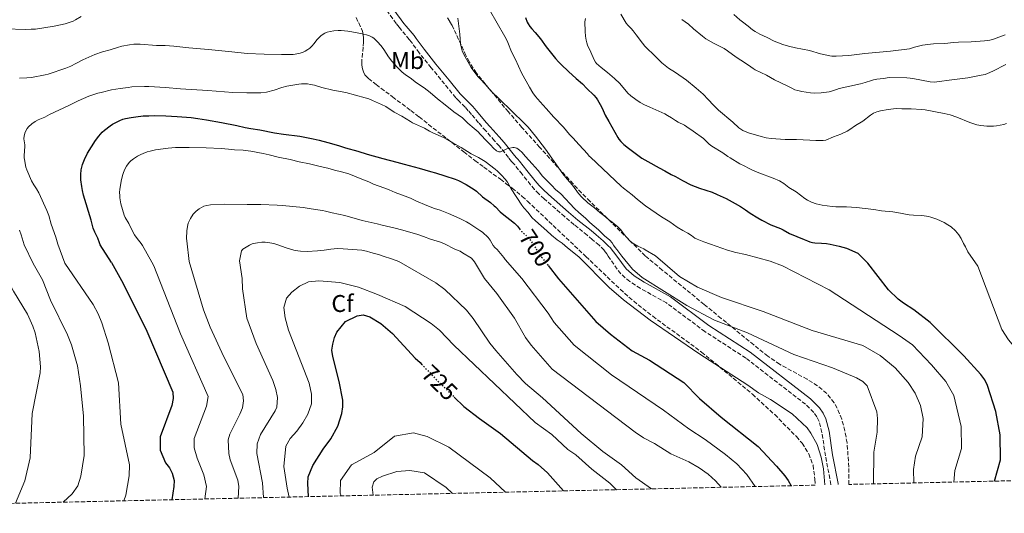
# Model space of a CAD drawing. Units: metres. Extents: x 655808 to 657680, y 4704728 to 4705773.
# Drawn here: x 656227 to 656634, y 4704733 to 4704937 of the extents above; entities that cross this region are included whole.
import ezdxf
from ezdxf.enums import TextEntityAlignment as Align

# ---------------------------------------------------------------- set-up
doc = ezdxf.new("R2010")
doc.units = ezdxf.units.M
doc.header["$MEASUREMENT"] = 0
doc.linetypes.add('DGN Style 3', pattern=[2.435891, 1.739922, -0.695969])
doc.linetypes.add('DGN Style 5', pattern=[1.217945, 0.521977, -0.695969])
for name, color, linetype, lineweight in [('Camino', 7, 'DGN Style 3', 0), ('Cota de curva de nivel directora', 7, 'Continuous', 0), ('Curva de nivel directora', 30, 'Continuous', 30), ('Curva de nivel directora no vista', 30, 'DGN Style 5', 30), ('Curva de nivel intermedia', 30, 'Continuous', 0), ('Etiqueta de uso rústico', 92, 'Continuous', 0), ('Etiqueta de zona arbolada', 92, 'Continuous', 0), ('Margen derecho', 7, 'Continuous', 0), ('Zona arbolada', 92, 'DGN Style 3', 0)]:
    doc.layers.add(name, color=color, linetype=linetype, lineweight=lineweight)
doc.styles.add('Style-Arial', font='arial.ttf')

msp = doc.modelspace()

# ---------------------------------------------------------------- linework, layer by layer
at = {"layer": 'Camino', "color": 7, "linetype": 'DGN Style 3', "lineweight": 0}
msp.add_polyline3d([(656562.36, 4704744.66, 694.99), (656562.36, 4704744.78, 694.99), (656560.07, 4704756.63, 694.42), (656558.65, 4704766.29, 694.2), (656557.47, 4704770.88, 693.7), (656556.56, 4704772.74, 693.51), (656555.25, 4704774.61, 693.43), (656551.87, 4704777.97, 693.32), (656527.17, 4704797.06, 691.47), (656510.21, 4704808.04, 690.79), (656494.37, 4704819.84, 690.67), (656483.52, 4704825.92, 690.48), (656479.14, 4704828.71, 690.44), (656475.43, 4704831.88, 690.45), (656470.19, 4704839.13, 690.23), (656469.62, 4704840.12, 690.28), (656468.57, 4704841.63, 690.23), (656466.52, 4704843.73, 690.43), (656463.65, 4704846.08, 690.42), (656461.56, 4704847.84, 690.58), (656456.15, 4704852.2, 690.72), (656452.2, 4704855.55, 690.83), (656443.81, 4704862.87, 690.88), (656441.57, 4704864.96, 690.88), (656439.82, 4704866.78, 690.88), (656438.17, 4704868.72, 690.88), (656434.66, 4704873.04, 690.86), (656431.56, 4704876.95, 690.61), (656430.97, 4704877.67, 690.58), (656430.28, 4704878.36, 690.58), (656428.96, 4704879.95, 690.5), (656425.25, 4704884.63, 690.13), (656423.27, 4704886.93, 689.88), (656419.6, 4704890.97, 689.26), (656417.95, 4704892.81, 689.04), (656416.64, 4704894.34, 688.97), (656413.72, 4704897.77, 688.99), (656412.37, 4704899.34, 688.91), (656411.04, 4704900.75, 688.7), (656408.57, 4704903.21, 688.21), (656407.17, 4704904.71, 688.03), (656402.57, 4704910.4, 687.87), (656397.06, 4704917.05, 687.66), (656392.12, 4704923.19, 687.71), (656388.87, 4704927.63, 688.11), (656387.98, 4704928.8, 688.18), (656384.78, 4704932.62, 688.1), (656383.81, 4704933.81, 688.13), (656382.6, 4704935.4, 688.28), (656378.79, 4704940.61, 688.92)], dxfattribs=at)
at = {"layer": 'Curva de nivel directora', "color": 30, "linetype": 'Continuous', "lineweight": 30, "flags": 128}
for points, elevation in [([(656435.98, 4704937.9), (656436.78, 4704935.92), (656437.14, 4704935.23), (656437.8, 4704934.18), (656438.6, 4704933.24), (656440.07, 4704931.66), (656442.25, 4704929.03), (656444.65, 4704925.75), (656448.49, 4704920.93), (656449.64, 4704919.57), (656450.75, 4704918.43), (656453.79, 4704915.5), (656457.05, 4704912.59), (656459.67, 4704910.46), (656461.42, 4704908.55), (656464.28, 4704905.76), (656465.25, 4704904.66), (656465.82, 4704903.85), (656466.92, 4704901.94), (656467.7, 4704900.4), (656469, 4704897.49), (656470.47, 4704894.8), (656474.23, 4704888.26), (656474.67, 4704887.58), (656475.41, 4704886.63), (656476.66, 4704885.33), (656478.59, 4704883.81), (656484.13, 4704879.74), (656486.64, 4704878.27), (656491.3, 4704875.68), (656493.59, 4704874.52), (656496.25, 4704872.96), (656498.1, 4704872.09), (656500.97, 4704870.42), (656504.47, 4704868.63), (656507.97, 4704867.34), (656513.25, 4704865.61), (656515.31, 4704864.75), (656518.97, 4704863.06), (656522.75, 4704860.99), (656524.9, 4704859.72), (656526.95, 4704858.4), (656528.99, 4704856.95), (656532.07, 4704855.01), (656533.72, 4704854.07), (656537.45, 4704852.11), (656541.47, 4704850.58), (656542.64, 4704850.03)], 675), ([(656264.81, 4704836.57), (656260.21, 4704843.85), (656259.81, 4704844.76), (656259.12, 4704846.65), (656257.95, 4704849.13), (656257.27, 4704850.79), (656256.47, 4704854.02), (656253.29, 4704864.46), (656252.8, 4704866.36), (656252.52, 4704867.94), (656252.2, 4704870.74), (656252.14, 4704872.97), (656252.35, 4704874.83), (656252.84, 4704877.06), (656253.05, 4704877.77), (656253.61, 4704879.16), (656254.92, 4704881.71), (656258.23, 4704886.95), (656259.64, 4704888.81), (656261.03, 4704890.42), (656262, 4704891.3), (656264.33, 4704893.1), (656265.28, 4704893.72), (656268.3, 4704895.25), (656269.58, 4704895.78), (656270.68, 4704896.09), (656272.9, 4704896.52), (656274.84, 4704896.78), (656277.99, 4704897.14), (656280.32, 4704897.27), (656282.53, 4704897.28), (656287.31, 4704897.17), (656291.97, 4704896.95), (656297.76, 4704896.48), (656300.5, 4704896.15), (656304.08, 4704895.5), (656310.33, 4704894.52), (656316.73, 4704893.23), (656320.15, 4704892.35), (656322.47, 4704891.92), (656326.13, 4704891.39), (656332.22, 4704890.24), (656335.95, 4704889.66), (656342.71, 4704888.75), (656348.3, 4704887.72), (656350.71, 4704887.19), (656354.34, 4704886.18), (656358.7, 4704884.91), (656361.6, 4704883.97), (656366.76, 4704882.6), (656370.62, 4704881.37), (656377.07, 4704879.59), (656382.84, 4704878.12), (656385.81, 4704877.21), (656392.11, 4704875.52), (656396.76, 4704874.16), (656398.88, 4704873.62), (656402.71, 4704872.45), (656406.92, 4704871.06), (656408.36, 4704870.47), (656411.55, 4704868.86), (656414.87, 4704866.77), (656415.72, 4704866.09), (656418.27, 4704863.79), (656421.58, 4704861.34), (656423.15, 4704860.07), (656423.7, 4704859.58), (656425.61, 4704857.56), (656426.42, 4704856.83), (656431.45, 4704852.84), (656432.7, 4704851.58), (656433.57, 4704850.5)], 700), ([(656542.64, 4704850.03), (656545.19, 4704848.63), (656551.3, 4704846.15), (656552.63, 4704845.49), (656553.61, 4704845.1), (656554.66, 4704844.85), (656555.65, 4704844.73), (656558.49, 4704844.63), (656560.45, 4704844.47), (656562.07, 4704844.2), (656565.76, 4704843.38), (656568.78, 4704842.54), (656573.41, 4704840.43)], 675), ([(656629.93, 4704746.19), (656632.46, 4704754.94), (656632.35, 4704765.34), (656630.6, 4704774.94), (656627.04, 4704785.73), (656626.02, 4704788.01), (656624.38, 4704790.3), (656617.29, 4704797.93), (656603.4, 4704811.76), (656596.62, 4704817.07), (656592.31, 4704819.71), (656590.19, 4704821.45), (656586.13, 4704825.34), (656577.55, 4704836.27), (656573.41, 4704840.43)], 675), ([(656264.81, 4704836.57), (656269.63, 4704827.85), (656279.44, 4704808.23), (656290.25, 4704782.9), (656290.34, 4704780.4), (656289.75, 4704777.4), (656284.98, 4704764.55), (656285.01, 4704759.03), (656287.22, 4704753.81), (656288.82, 4704751.63), (656289.99, 4704749.43), (656290.75, 4704746.41), (656290.68, 4704743.91), (656289.75, 4704738.5)], 700), ([(656445.41, 4704835.33), (656449.67, 4704829.87), (656465.15, 4704812.18), (656471.2, 4704806.94), (656480.15, 4704800.02), (656487.3, 4704796.19), (656501.54, 4704786.97), (656507.98, 4704780.38), (656517.01, 4704772.69), (656532.21, 4704760.48), (656539.87, 4704752.43), (656543.23, 4704748.42), (656544.7, 4704746.4), (656545.87, 4704744.29)], 700), ([(656346.35, 4704739.78), (656345.98, 4704745.18), (656346.14, 4704747.9), (656348.04, 4704752.69), (656352.42, 4704759.46), (656355.53, 4704763.67), (656358.39, 4704768.88), (656360.03, 4704774.13), (656360.49, 4704776.9), (656360.53, 4704779.71), (656359, 4704787.42), (656356.31, 4704797.71), (656356.01, 4704800.27), (656356.35, 4704802.75), (656357.01, 4704805.5), (656358.06, 4704807.77), (656361.57, 4704812.24), (656366.36, 4704814.59), (656368.84, 4704814.92), (656371.62, 4704814.1), (656376.18, 4704811.36), (656381.1, 4704807.26), (656390.37, 4704797.02), (656392.54, 4704795.17), (656393.08, 4704794.59)], 725), ([(656406.6, 4704780.94), (656410.55, 4704777.08), (656416.98, 4704772.03), (656425.74, 4704765.83), (656438.89, 4704754.71), (656441.22, 4704753.13), (656445.07, 4704749.61), (656451.72, 4704742.16)], 725)]:
    msp.add_lwpolyline(points, dxfattribs=dict(at, elevation=elevation))
at = {"layer": 'Curva de nivel directora no vista', "color": 30, "linetype": 'DGN Style 5', "lineweight": 30, "flags": 128}
for points, elevation in [([(656433.57, 4704850.5), (656434.44, 4704849.44), (656436.87, 4704847.22), (656437.68, 4704846.33), (656442.71, 4704838.79)], 700), ([(656442.71, 4704838.79), (656445.41, 4704835.33)], 700), ([(656393.08, 4704794.59), (656398.42, 4704788.93), (656406.6, 4704780.94)], 725)]:
    msp.add_lwpolyline(points, dxfattribs=dict(at, elevation=elevation))
at = {"layer": 'Curva de nivel intermedia', "color": 30, "linetype": 'Continuous', "lineweight": 0, "flags": 128}
for points, elevation in [([(656220.82, 4704933.12), (656229.23, 4704932.92), (656231.64, 4704932.97), (656233.39, 4704933.1), (656241.09, 4704934.22), (656245.74, 4704935.23), (656247.8, 4704935.88), (656248.95, 4704936.35), (656249.98, 4704936.87), (656252.36, 4704938.34)], 685), ([(656421.67, 4704940.1), (656423.79, 4704936.53), (656428, 4704929.06), (656428.75, 4704927.5), (656430.28, 4704923.63), (656431.93, 4704920.52), (656434.37, 4704914.92), (656437.65, 4704909.02), (656439.07, 4704906.78), (656440.17, 4704905.22), (656442.04, 4704902.95), (656444.63, 4704900.18), (656447.8, 4704896.63), (656451.69, 4704892.58), (656454.29, 4704889.54), (656455.8, 4704887.99), (656458.1, 4704885.41), (656460.05, 4704883.35), (656461.62, 4704881.43), (656462.43, 4704880.54), (656462.98, 4704880.08), (656473.11, 4704870.44), (656475.55, 4704868.15), (656476.51, 4704867.35), (656480.15, 4704864.6), (656482.36, 4704862.6), (656485.64, 4704860.03), (656492.34, 4704855.44), (656495.75, 4704853.34), (656498.78, 4704851.19), (656501.15, 4704849.82), (656503.12, 4704848.77), (656504.64, 4704847.79), (656506.07, 4704846.7), (656507.07, 4704846.17), (656509.79, 4704845.12), (656512.57, 4704844.21), (656519.62, 4704841.7), (656523.03, 4704840.72), (656526.97, 4704839.85)], 680), ([(656475.49, 4704939.19), (656477.69, 4704935.54), (656478.37, 4704934.65), (656479.74, 4704933.29), (656480.63, 4704932.29), (656481.86, 4704930.74), (656484.38, 4704927.27), (656485.41, 4704925.98), (656486.19, 4704925.18), (656489.15, 4704922.41), (656492.44, 4704919.13), (656493.79, 4704917.98), (656495.24, 4704916.91), (656498.07, 4704915.17), (656502.55, 4704912.02), (656506.67, 4704908.63), (656509.46, 4704906.13), (656511.53, 4704904.01), (656513.78, 4704901.56), (656515.89, 4704899.49), (656521.73, 4704894.63), (656524.27, 4704892.18), (656525.85, 4704891.13), (656528.21, 4704890.16), (656533.45, 4704888.62), (656535.54, 4704888.13), (656537.57, 4704887.78), (656543.44, 4704887.42), (656548.06, 4704887.37), (656553.63, 4704887.17), (656556.06, 4704887.01), (656559.14, 4704886.97), (656560.25, 4704887.09), (656563.4, 4704888.56), (656566.46, 4704889.63), (656569.07, 4704890.81), (656570.2, 4704891.51), (656572.57, 4704893.21), (656575.52, 4704894.99), (656578.65, 4704897.49), (656579.96, 4704898.29), (656581.36, 4704898.86), (656582.81, 4704899.24), (656585.95, 4704899.87), (656588.2, 4704900.15), (656589.28, 4704900.19), (656591.67, 4704900.11), (656595.5, 4704900.1), (656599.76, 4704899.88), (656601.37, 4704899.72), (656609.18, 4704898.24), (656611.61, 4704897.63), (656614.41, 4704896.68), (656619.82, 4704894.44), (656622.65, 4704893.5), (656624.37, 4704893.17), (656626.8, 4704892.95)], 665), ([(656522.17, 4704939.13), (656524.68, 4704936.95), (656525.82, 4704936.01), (656528.14, 4704934.29), (656529.98, 4704932.72), (656531.02, 4704932.03), (656532.94, 4704930.99), (656535.92, 4704929.62), (656538.88, 4704928.06), (656542.44, 4704926.75), (656544.84, 4704925.99), (656547.66, 4704925.28), (656553.47, 4704924.16), (656557.98, 4704922.87), (656561.9, 4704922), (656562.71, 4704921.88), (656564.57, 4704921.87), (656569.77, 4704922.12), (656576.32, 4704922.99), (656586.95, 4704923.91), (656594.82, 4704924.95), (656596.92, 4704925.61), (656600.16, 4704926.38), (656603.47, 4704926.83), (656604.77, 4704926.94), (656609.49, 4704927.16), (656612.97, 4704927.52), (656615.1, 4704927.65), (656620.28, 4704927.74), (656625.82, 4704928.16), (656628.03, 4704928.5), (656629.63, 4704928.95), (656634.36, 4704930.71)], 655), ([(656408.05, 4704937.59), (656408.87, 4704930.95), (656409.21, 4704926.98), (656409.52, 4704925.25), (656409.89, 4704924.03), (656410.38, 4704922.88), (656413.53, 4704917.22), (656414.21, 4704916.18), (656416.5, 4704913.3), (656417.37, 4704912.3), (656419.42, 4704910.27), (656421.79, 4704907.44), (656425.22, 4704904.06), (656435.47, 4704894.19), (656437.11, 4704892.48), (656440.14, 4704888.77), (656444.28, 4704883.36), (656451.52, 4704873.27), (656453.32, 4704870.99), (656455.5, 4704868.51), (656457.97, 4704865.15), (656459.3, 4704863.63), (656461.76, 4704861.29), (656464.6, 4704859.16), (656466.78, 4704857.24), (656468.48, 4704856.01), (656470.37, 4704854.38), (656471.89, 4704853.27), (656474.21, 4704851.34), (656475.41, 4704850.11), (656476.88, 4704848.16), (656477.84, 4704847), (656479.25, 4704845.53), (656480, 4704844.87), (656480.9, 4704844.24), (656482.45, 4704843.36), (656484.95, 4704842.23), (656485.59, 4704841.83), (656489.73, 4704839.38)], 685), ([(656460.79, 4704937.4), (656460.64, 4704936.07), (656460.74, 4704932.05), (656460.84, 4704930.13), (656461.06, 4704928.47), (656461.35, 4704927.38), (656461.71, 4704926.38), (656463.06, 4704923.56), (656464.43, 4704920.38), (656464.98, 4704919.43), (656465.45, 4704918.86), (656466.3, 4704918.03), (656467.36, 4704917.13), (656469.98, 4704915.19), (656472.87, 4704912.61), (656474.99, 4704910.52), (656478.35, 4704906.56), (656479.65, 4704905.41), (656481.65, 4704903.93), (656483.5, 4704902.76), (656485.28, 4704901.82), (656487.48, 4704900.8), (656493.7, 4704898.08), (656494.82, 4704897.41), (656496.4, 4704896.32), (656498.13, 4704895.23), (656499.22, 4704894.63), (656501.85, 4704893.38), (656502.82, 4704892.71), (656505.34, 4704890.82), (656509.64, 4704887.84), (656512.04, 4704885.5), (656513.1, 4704884.71), (656517.63, 4704881.87), (656519.65, 4704880.41), (656520.62, 4704879.78), (656524.67, 4704877.36), (656526.49, 4704876.48), (656528.49, 4704875.38), (656529.66, 4704874.86), (656532.49, 4704873.69), (656538.41, 4704871.49), (656541.09, 4704870.28), (656542.92, 4704869.22), (656544.97, 4704867.62), (656547.91, 4704865.73), (656551.52, 4704863.04), (656552.61, 4704862.31), (656554.32, 4704861.5), (656556.23, 4704860.87), (656558.67, 4704860.33), (656562.86, 4704859.73), (656564.36, 4704859.62), (656568.77, 4704859.52), (656572.96, 4704859.26), (656580.07, 4704858.51), (656583.27, 4704858), (656587.92, 4704857.55), (656589.64, 4704857.31), (656594.63, 4704856.3), (656596.44, 4704856.12), (656599.91, 4704855.98), (656601.82, 4704855.72), (656602.66, 4704855.58)], 670), ([(656500.75, 4704937), (656503.39, 4704935.04), (656505.49, 4704933.23), (656509.29, 4704930.1), (656510.68, 4704929.08), (656513.84, 4704927.24), (656518.19, 4704924.98), (656519.62, 4704924.13), (656523.09, 4704921.47), (656525.02, 4704920.19), (656528.24, 4704918.22), (656530.2, 4704916.79), (656531, 4704916.29), (656535.72, 4704914.05), (656539.02, 4704912.08), (656544.2, 4704909.65), (656546.12, 4704908.58), (656547.36, 4704908.02), (656548.61, 4704907.63), (656550.38, 4704907.22), (656553.95, 4704906.68), (656555.61, 4704906.63), (656558.28, 4704906.75), (656560.5, 4704906.95), (656561.59, 4704907.13), (656562.14, 4704907.26), (656564.6, 4704908.15), (656565.72, 4704908.47), (656574.62, 4704910.47), (656576.57, 4704911), (656579.16, 4704911.88), (656579.96, 4704912.1), (656581.32, 4704912.38), (656584.13, 4704912.7), (656586.47, 4704913.09), (656593.68, 4704912.93), (656595.12, 4704912.84), (656596.17, 4704912.69), (656603.32, 4704911.33), (656605.06, 4704911.18), (656607.23, 4704911.34), (656611.25, 4704911.97), (656618.97, 4704912.86), (656624.45, 4704913.97), (656626.11, 4704914.35), (656627.06, 4704914.65), (656629.36, 4704915.63), (656634.67, 4704918.38)], 660), ([(656226.76, 4704912.78), (656229.88, 4704912.88), (656231.74, 4704913.06), (656237.47, 4704914.18), (656238.6, 4704914.45), (656245.98, 4704916.86), (656248.02, 4704917.71), (656250.07, 4704918.91), (656252.98, 4704920.4), (656257.93, 4704922.51), (656261.11, 4704923.66), (656264.3, 4704924.52), (656267.27, 4704925.52), (656269.12, 4704926.01), (656272.27, 4704926.57), (656274.13, 4704926.78), (656275.4, 4704926.85), (656276.75, 4704926.82), (656283.48, 4704926.33), (656286.97, 4704926.24), (656290.61, 4704926.05), (656296.75, 4704925.32), (656304.99, 4704924.63), (656314.56, 4704923.71), (656320.91, 4704923.02), (656327.93, 4704922.74), (656335.07, 4704922.57), (656338.02, 4704922.57), (656339.91, 4704922.63), (656342.24, 4704922.98), (656343.77, 4704923.42), (656344.9, 4704923.9), (656346.05, 4704924.57), (656346.86, 4704925.18), (656347.67, 4704925.97), (656348.65, 4704927.07), (656349.79, 4704928.57), (656350.73, 4704929.65), (656351.6, 4704930.42), (656353.03, 4704931.32), (656353.98, 4704931.73), (656355.22, 4704932.12), (656356.74, 4704932.38), (656358.52, 4704932.49), (656359.8, 4704932.44)], 690), ([(656359.8, 4704932.44), (656362.52, 4704932.17), (656364.22, 4704931.92), (656367.87, 4704931.19), (656370.34, 4704930.63), (656371.57, 4704930.25), (656372.69, 4704929.73), (656373.37, 4704929.27), (656374.76, 4704927.99), (656376.36, 4704926.2), (656377.46, 4704924.66), (656379.43, 4704921.54), (656380.78, 4704919.85), (656382.96, 4704917.38), (656384.9, 4704915.45), (656386.46, 4704914.16), (656388.35, 4704912.87), (656390.99, 4704910.87), (656394.1, 4704908.76), (656396.65, 4704906.83), (656399.65, 4704904.28), (656402.86, 4704901.77), (656406.34, 4704898.8), (656409.93, 4704896.35), (656412.14, 4704894.18), (656414.85, 4704891.94), (656416.42, 4704890.53), (656417.34, 4704889.63), (656420.01, 4704886.78), (656421.62, 4704885.2), (656422.77, 4704883.88), (656424.06, 4704882.73), (656425.03, 4704882.29), (656425.74, 4704882.35), (656428.38, 4704883.56), (656429.51, 4704883.91), (656430.79, 4704884.13), (656431.39, 4704884.11), (656432.46, 4704883.8), (656433.6, 4704883.04), (656434.47, 4704882.17), (656436, 4704880.36), (656438.78, 4704877.41), (656441.25, 4704874.56), (656443.05, 4704872.29), (656446.86, 4704868.37), (656448.51, 4704866.77), (656450.69, 4704864.91), (656456.36, 4704858.95), (656458.07, 4704857.26), (656460.87, 4704854.88), (656462.71, 4704853.08), (656466.29, 4704850.06), (656468.77, 4704847.62), (656470.91, 4704845.87), (656471.93, 4704844.66), (656472.38, 4704843.76), (656473.06, 4704842.8), (656473.78, 4704841.88), (656475.94, 4704839.21)], 690), ([(656245.53, 4704836.33), (656242.65, 4704844.21), (656241.84, 4704847.1), (656239.94, 4704852.39), (656238.87, 4704856.06), (656238.14, 4704858.08), (656234.74, 4704865.4), (656233.8, 4704867.04), (656232.7, 4704868.67), (656231.7, 4704870.4), (656229.8, 4704874.94), (656229.46, 4704876.05), (656228.83, 4704879.22), (656228.77, 4704879.81), (656228.76, 4704880.79), (656228.98, 4704884.57), (656228.95, 4704885.22), (656228.65, 4704887.74), (656228.72, 4704888.94), (656229.12, 4704890.41), (656229.93, 4704891.99), (656230.46, 4704892.69), (656231.89, 4704893.9), (656233.32, 4704894.89), (656234.57, 4704895.61), (656237.26, 4704896.69), (656239.26, 4704897.74), (656247.21, 4704901.48), (656251.02, 4704903.39), (656255.52, 4704905.28), (656259.24, 4704906.57), (656260.51, 4704906.91), (656264.89, 4704907.9), (656268.45, 4704908.51), (656271.69, 4704908.97), (656273.31, 4704909.14), (656278.52, 4704909.33), (656280.27, 4704909.33), (656287.18, 4704908.89), (656293.31, 4704908.33), (656304.65, 4704907.69), (656315.07, 4704906.81), (656320.81, 4704906.65), (656324.26, 4704906.65), (656326.63, 4704906.74), (656328.94, 4704907), (656332.13, 4704907.85), (656335.28, 4704908.9), (656337.4, 4704909.49), (656342.3, 4704910.27), (656343.43, 4704910.39), (656344.53, 4704910.43), (656345.92, 4704910.37), (656347.1, 4704910.22), (656348.82, 4704909.83), (656351.86, 4704908.96), (656356.35, 4704907.82), (656361.79, 4704906.83), (656369.67, 4704904.69), (656371.26, 4704904.2), (656372.76, 4704903.57), (656376.55, 4704901.88), (656378.27, 4704901.03), (656381.74, 4704898.77), (656384.86, 4704897.09), (656388.45, 4704894.8), (656389.34, 4704894.3), (656394.22, 4704892.08), (656396.4, 4704890.88), (656398.06, 4704890.08), (656402.16, 4704888.29), (656403.27, 4704887.74), (656405.97, 4704885.99), (656409.47, 4704884.12), (656413.58, 4704881.55), (656416.61, 4704879.98), (656419.36, 4704878.35), (656423.47, 4704875.21), (656424.46, 4704874.36), (656426.17, 4704872.65), (656427.6, 4704871.04), (656428.54, 4704869.73), (656429.27, 4704868.58), (656430.16, 4704867.09), (656434.46, 4704860.26), (656435.33, 4704859.16), (656437.08, 4704857.25), (656438.66, 4704855.11), (656440.13, 4704853.75), (656444.92, 4704849.61), (656446.8, 4704847.83), (656449.18, 4704845.95), (656451.16, 4704844.6), (656453.42, 4704842.65), (656458.03, 4704838.98)], 695), ([(656626.8, 4704892.95), (656629.55, 4704892.98), (656630.76, 4704893.08), (656633.85, 4704893.63), (656634.97, 4704893.98)], 665), ([(656281.55, 4704836.78), (656277.65, 4704843.65), (656277.09, 4704844.48), (656275.5, 4704846.51), (656274.41, 4704848.08), (656272.56, 4704851.51), (656271.97, 4704852.72), (656270.54, 4704855.14), (656270.11, 4704856.11), (656269.33, 4704858.54), (656268.74, 4704860.8), (656268.34, 4704863.26), (656268.26, 4704864.2), (656268.21, 4704865.6), (656268.28, 4704866.82), (656268.84, 4704870.16), (656269.34, 4704872.53), (656269.73, 4704873.82), (656270.29, 4704875.2), (656271.01, 4704876.45), (656272.18, 4704877.89), (656272.89, 4704878.61), (656273.87, 4704879.42), (656275.58, 4704880.48), (656277.03, 4704881.28), (656277.96, 4704881.69), (656279.64, 4704882.28), (656280.89, 4704882.64), (656283.07, 4704883.09), (656288.27, 4704883.78), (656291.35, 4704884.06), (656293.7, 4704884.17), (656296.99, 4704884.15), (656303.98, 4704883.98), (656310.19, 4704883.77), (656313.26, 4704883.49), (656315.71, 4704883.19), (656319.22, 4704882.97), (656322.41, 4704882.58), (656327.49, 4704881.67), (656330.04, 4704881.15), (656333.82, 4704880.07), (656338.77, 4704879.12), (656342.39, 4704878.19), (656346.78, 4704877.31), (656351.12, 4704876.21), (656354.36, 4704875.52), (656356.99, 4704874.81), (656359.95, 4704874.12), (656363.04, 4704873.19), (656367.7, 4704871.27), (656371.25, 4704869.95), (656373.21, 4704869.02), (656377.45, 4704867.51), (656379.64, 4704866.65), (656382.21, 4704865.53), (656387.34, 4704863.64), (656388.54, 4704863.11), (656390.63, 4704862.03), (656395.23, 4704860.09), (656398.44, 4704858.92), (656400.8, 4704858.18), (656404.24, 4704856.89), (656408.83, 4704854.83), (656411.58, 4704853.41), (656412.97, 4704852.6), (656417.15, 4704849.86), (656418.2, 4704849.06), (656420.58, 4704846.89), (656421.07, 4704846.37), (656421.44, 4704845.84), (656422.1, 4704844.56), (656422.72, 4704843.59), (656423.39, 4704842.83), (656424.37, 4704842.01), (656427.1, 4704838.6)], 705), ([(656296.99, 4704836.97), (656295.94, 4704845.51), (656295.9, 4704846.5), (656296.03, 4704849.6), (656296.24, 4704851.44), (656296.54, 4704852.8), (656296.75, 4704853.41), (656297.47, 4704854.77), (656298.66, 4704856.5), (656299.79, 4704857.77), (656301.09, 4704858.78), (656303.05, 4704859.84), (656304.24, 4704860.17), (656305.72, 4704860.41), (656311.7, 4704860.75), (656320.87, 4704860.55), (656326.61, 4704860.5), (656333.28, 4704860.32), (656335.57, 4704860.2), (656344.14, 4704859.35), (656347.45, 4704858.73), (656352.12, 4704858.06), (656353.33, 4704857.81), (656356.11, 4704857.07), (656361.37, 4704855.94), (656368.43, 4704854), (656374.68, 4704852.5), (656376.74, 4704851.94), (656382.12, 4704850.77), (656384.78, 4704850.12), (656391.07, 4704848.28), (656393.84, 4704847.36), (656396.77, 4704846.27), (656400.85, 4704844.95), (656402.61, 4704844.26), (656406.88, 4704842.12), (656408.96, 4704841.2), (656409.92, 4704840.59), (656413.75, 4704838.43)], 710), ([(656602.66, 4704855.58), (656603.72, 4704855.3), (656606.14, 4704854.45), (656609.16, 4704853.11), (656610.73, 4704852.2), (656612.03, 4704851.27), (656613.82, 4704849.68), (656615.17, 4704848.01), (656616.26, 4704846.45), (656617.16, 4704844.4), (656618.06, 4704843.04), (656618.96, 4704841)], 670), ([(656232.38, 4704836.17), (656228.78, 4704843.86), (656227.54, 4704847.99), (656226.8, 4704849.92)], 690), ([(656317.74, 4704837.23), (656318.63, 4704841.35), (656319.16, 4704842.15), (656321.85, 4704843.77), (656322.96, 4704844.26), (656323.61, 4704844.45), (656325.23, 4704844.77), (656326.97, 4704844.94), (656328.32, 4704844.92), (656329.55, 4704844.81), (656331.95, 4704844.38), (656333.6, 4704843.92), (656337, 4704842.66), (656339.22, 4704841.93), (656340.81, 4704841.59), (656342.98, 4704841.29), (656345.79, 4704841.19), (656350, 4704841.34), (656352.79, 4704841.7), (656355.53, 4704842.15), (656356.88, 4704842.29), (656358.11, 4704842.32), (656360.63, 4704842.24), (656368.37, 4704841.66), (656370.26, 4704841.32), (656372.07, 4704840.69), (656375.67, 4704839.71), (656376.79, 4704839.3), (656381.07, 4704838.02)], 715), ([(656618.96, 4704841), (656623.05, 4704835.03), (656632.99, 4704808.81), (656635.72, 4704804.59), (656643, 4704796.05), (656644.16, 4704793.53), (656645.3, 4704788.55), (656644.47, 4704772.46), (656645.43, 4704764.96), (656646.76, 4704761.98), (656654.35, 4704753.76), (656655.66, 4704751.45), (656656.16, 4704748.99), (656655.51, 4704746.77)], 670), ([(656245.53, 4704836.33), (656257.25, 4704819.15), (656259.36, 4704815.33), (656260.85, 4704811.61), (656263.44, 4704803.36), (656267.79, 4704786.88), (656268.64, 4704769.75), (656272.29, 4704752.95), (656272.2, 4704748.41), (656270.74, 4704740.38), (656270, 4704738.06)], 695), ([(656281.55, 4704836.78), (656282.32, 4704835.23), (656293.39, 4704807.04), (656304.76, 4704781.2), (656304.19, 4704777.24), (656299, 4704763.88), (656299.04, 4704759.94), (656300.31, 4704755.68), (656303.03, 4704748.85), (656304.12, 4704743.91), (656303.48, 4704738.81)], 705), ([(656296.99, 4704836.97), (656302.82, 4704816.98), (656305.66, 4704809.79), (656311.29, 4704797.54), (656319.18, 4704782), (656319.37, 4704779.45), (656318.94, 4704776.46), (656317.97, 4704773.92), (656313.71, 4704765.63), (656313.03, 4704763.22), (656313.4, 4704757.56), (656313.92, 4704755.04), (656317.07, 4704746.58), (656317.56, 4704743.91), (656317.21, 4704739.12)], 710), ([(656320.77, 4704813.51), (656319.06, 4704825.71), (656318.92, 4704830.01), (656317.74, 4704837.23)], 715), ([(656381.07, 4704838.02), (656383.66, 4704837.02), (656398.95, 4704828.16), (656402.69, 4704825.38), (656411.69, 4704816.87), (656414.39, 4704813.48), (656421.32, 4704803.28), (656423.81, 4704800.16), (656432.4, 4704790.22), (656435.99, 4704786.58), (656443.02, 4704780.61), (656459.1, 4704765.82), (656468.07, 4704758.46), (656475.7, 4704752.9), (656481.63, 4704747.49), (656488.17, 4704742.99)], 715), ([(656413.75, 4704838.43), (656414.94, 4704836.91), (656419.03, 4704830.01), (656424.2, 4704823.74), (656431.55, 4704813.5), (656436.06, 4704805.55), (656438.45, 4704802.35), (656447.07, 4704792.48), (656481.42, 4704766.38), (656484.8, 4704764.09), (656489.35, 4704761.79), (656496.09, 4704757.48), (656503.59, 4704754.22), (656507.79, 4704751.66), (656511.64, 4704749.01), (656514.6, 4704746.32), (656517, 4704743.64)], 710), ([(656427.1, 4704838.6), (656427.66, 4704837.78), (656434.5, 4704829.98), (656445.39, 4704815.61), (656447.85, 4704811.78), (656456.18, 4704802.43), (656471.61, 4704790.17), (656493.17, 4704775.53), (656503.55, 4704767.83), (656510.3, 4704763.45), (656518.81, 4704757.25), (656523.41, 4704753.4), (656527.54, 4704748.91), (656531.05, 4704743.96)], 705), ([(656458.03, 4704838.98), (656470.65, 4704826.3), (656476.57, 4704821.08), (656487.57, 4704812.67), (656507.65, 4704798.98), (656528.02, 4704785.88), (656532.38, 4704782.63), (656537.36, 4704779.88), (656546.26, 4704773.99), (656552.5, 4704768.17), (656554.09, 4704766.04), (656556.63, 4704761.4), (656558.35, 4704756.13), (656559.22, 4704751.22), (656559.89, 4704744.61)], 695), ([(656475.94, 4704839.21), (656480.34, 4704833.81), (656484.35, 4704830.37), (656502.77, 4704818.86), (656514.15, 4704812.74), (656527.78, 4704807.56), (656546.98, 4704798.53), (656562.97, 4704793.07), (656572.89, 4704788.88), (656575.53, 4704787.38), (656577.33, 4704785.63), (656581.28, 4704774.88), (656581.58, 4704772.08), (656581.43, 4704766.38), (656580.09, 4704758.21), (656579.88, 4704745.06)], 690), ([(656489.73, 4704839.38), (656499.66, 4704830.79), (656507.22, 4704826.37), (656517.11, 4704822.05), (656534.29, 4704816.3), (656554.59, 4704808.5), (656575.57, 4704802.21), (656582.75, 4704798.06), (656588.97, 4704793.03), (656594.27, 4704786.97), (656597.16, 4704782.56), (656599.35, 4704777.51), (656600.49, 4704772.12), (656600.11, 4704764.44), (656597.32, 4704756.56), (656596.43, 4704751.06), (656596.57, 4704745.44)], 685), ([(656590.59, 4704806.45), (656561.64, 4704825.26), (656542.32, 4704835.19), (656537.28, 4704837.12), (656526.97, 4704839.85)], 680), ([(656217.96, 4704835.99), (656220.09, 4704832.65), (656224.29, 4704824.68), (656230.16, 4704815.26), (656232.37, 4704810.19), (656233.26, 4704807.43), (656234.94, 4704799.75), (656235.52, 4704793.48), (656235.27, 4704791), (656232, 4704774.13), (656231.25, 4704755.76), (656228.97, 4704746.34), (656225.17, 4704737.04)], 685), ([(656232.38, 4704836.17), (656236.35, 4704829.36), (656239.55, 4704821.06), (656246.63, 4704806.71), (656248.32, 4704802.5), (656250.74, 4704793.85), (656252.07, 4704785.54), (656253.2, 4704773.06), (656253.55, 4704756.78), (656252.19, 4704748.21), (656250.93, 4704744.25), (656248.63, 4704740.97), (656244.91, 4704737.49)], 690), ([(656338.3, 4704739.6), (656337.45, 4704743.25), (656336.05, 4704752.24), (656336.88, 4704760.61), (656338.77, 4704763.87), (656341.48, 4704766.82), (656343.97, 4704770.3), (656346.04, 4704773.92), (656347.53, 4704778.11), (656347.48, 4704782.11), (656346.59, 4704786.68), (656338.06, 4704808.6), (656336.62, 4704813.75), (656336.13, 4704817.94), (656337.27, 4704821.78), (656339.46, 4704824.35), (656342.57, 4704826.85), (656346.36, 4704828.55), (656350.52, 4704828.96), (656359.21, 4704828.31), (656367.02, 4704826.38), (656374.82, 4704823.4), (656386.34, 4704818.32), (656397, 4704811.32), (656400.5, 4704808.66), (656406.47, 4704802.42), (656440.04, 4704770.4), (656446.93, 4704765.4), (656453.48, 4704759.32), (656456.82, 4704757.12), (656463.47, 4704751.11), (656470.89, 4704745.34), (656473.64, 4704742.66)], 720), ([(656320.77, 4704813.51), (656324.68, 4704803.07), (656331.52, 4704787.84), (656332.81, 4704784.02), (656333.43, 4704780.78), (656333.17, 4704776.77), (656332.49, 4704775.19), (656326.51, 4704765.49), (656325.08, 4704761.58), (656324.87, 4704757.62), (656327.27, 4704745.47), (656327.7, 4704739.36)], 715), ([(656590.59, 4704806.45), (656596.03, 4704802.52), (656604, 4704794.21), (656609.81, 4704787.31), (656613.19, 4704781.62), (656616.23, 4704768.73), (656616.28, 4704759.69), (656613.54, 4704750.54), (656613.17, 4704745.81)], 680), ([(656359.75, 4704740.09), (656359.43, 4704741.22), (656359.59, 4704746.44), (656364.11, 4704752.88), (656373.46, 4704758.07), (656381.84, 4704764.8), (656389.79, 4704766.09), (656395.4, 4704764.7), (656404.32, 4704760.2), (656421.36, 4704747.55), (656427.83, 4704741.62)], 730), ([(656373.08, 4704740.39), (656372.66, 4704743.64), (656373.35, 4704745.85), (656374.62, 4704747.14), (656376.88, 4704748.2), (656382.86, 4704750.21), (656388.26, 4704750.6), (656394.26, 4704749.58), (656403.25, 4704743.59), (656405.85, 4704741.13)], 735)]:
    msp.add_lwpolyline(points, dxfattribs=dict(at, elevation=elevation))
at = {"layer": 'Margen derecho', "color": 7, "linetype": 'Continuous', "lineweight": 0}
msp.add_polyline3d([(656380.78, 4704942.13, 688.92), (656384.61, 4704936.88, 688.28), (656385.78, 4704935.35, 688.13), (656386.7, 4704934.21, 688.1), (656389.93, 4704930.36, 688.18), (656390.87, 4704929.13, 688.11), (656394.11, 4704924.71, 687.71), (656399, 4704918.63, 687.66), (656404.51, 4704911.98, 687.87), (656409.06, 4704906.35, 688.03), (656410.37, 4704904.94, 688.21), (656412.82, 4704902.49, 688.7), (656414.22, 4704901.01, 688.91), (656415.62, 4704899.4, 688.99), (656418.54, 4704895.96, 688.97), (656419.82, 4704894.46, 689.04), (656421.46, 4704892.63, 689.26), (656425.14, 4704888.59, 689.88), (656427.18, 4704886.24, 690.13), (656430.9, 4704881.52, 690.5), (656432.13, 4704880.05, 690.58), (656432.82, 4704879.35, 690.58), (656433.5, 4704878.53, 690.61), (656436.61, 4704874.61, 690.86), (656440.09, 4704870.32, 690.88), (656441.68, 4704868.46, 690.88), (656443.34, 4704866.74, 690.88), (656445.49, 4704864.73, 690.88), (656453.82, 4704857.45, 690.83), (656457.74, 4704854.12, 690.72), (656463.14, 4704849.77, 690.58), (656465.25, 4704848.01, 690.42), (656468.21, 4704845.57, 690.43), (656470.36, 4704843.38, 690.23), (656471.03, 4704842.71, 690.28), (656473.86, 4704839.18, 690.43), (656477.65, 4704833.94, 690.45), (656480.93, 4704831.13, 690.44), (656485.06, 4704828.5, 690.48), (656496.01, 4704822.36, 690.67), (656511.92, 4704810.51, 690.79), (656528.91, 4704799.51, 691.47), (656553.85, 4704780.23, 693.32), (656557.55, 4704776.56, 693.43), (656559.16, 4704774.27, 693.51), (656560.3, 4704771.92, 693.7), (656561.59, 4704766.88, 694.2), (656563.04, 4704757.13, 694.42), (656565.34, 4704745.17, 694.99), (656565.37, 4704744.73, 694.99)], dxfattribs=at)
at = {"layer": 'Zona arbolada', "color": 92, "linetype": 'DGN Style 3', "lineweight": 0}
for points in [[(656365.96, 4704937.81, 694.18), (656367.06, 4704935.59, 694.24), (656368.22, 4704933.18, 694.46), (656368.59, 4704932.26, 694.58), (656368.94, 4704930.81, 694.79), (656369.09, 4704929.28, 695.03), (656369.09, 4704927.7, 695.29), (656368.92, 4704925.53, 695.66), (656368.41, 4704920.66, 696.55), (656368.35, 4704919.11, 696.85), (656368.39, 4704918.11, 697.04), (656368.58, 4704916.68, 697.32), (656368.99, 4704915.35, 697.59), (656369.65, 4704914.15, 697.84), (656370.25, 4704913.42, 697.99), (656371.18, 4704912.61, 698.16), (656374.33, 4704910.11, 698.72), (656381.06, 4704905.05, 699.87), (656385.03, 4704902.11, 700.42), (656388.58, 4704899.42, 700.75), (656392.04, 4704896.73, 700.91), (656395.98, 4704893.65, 700.97), (656410.57, 4704882.27, 700.8), (656415.15, 4704878.71, 700.83), (656418.76, 4704876, 701.1), (656425.68, 4704870.96, 701.96), (656428.1, 4704869.16, 702.21), (656430.48, 4704867.33, 702.35), (656432.43, 4704865.78, 702.36), (656434.7, 4704863.87, 702.2), (656436.89, 4704861.89, 701.79), (656461.05, 4704839.02, 695.27), (656475.2, 4704825.5, 696.62), (656480.78, 4704820.53, 697.05), (656488.63, 4704814.36, 697.43), (656508.84, 4704799.57, 697.93), (656529.93, 4704782.11, 698.48), (656539.1, 4704773.68, 698.69), (656548.04, 4704764.61, 698.87), (656550.44, 4704761.84, 698.9), (656553.18, 4704757.5, 698.87), (656554.95, 4704752.78, 698.85), (656555.72, 4704746.95, 698.95), (656555.88, 4704744.51, 699.03), (656041.34, 4704732.89, 633.84)], [(656365.96, 4704937.81, 694.18), (656367.06, 4704935.59, 694.24), (656368.22, 4704933.18, 694.46), (656368.59, 4704932.26, 694.58), (656368.94, 4704930.81, 694.79), (656369.09, 4704929.28, 695.03), (656369.09, 4704927.7, 695.29), (656368.92, 4704925.53, 695.66), (656368.41, 4704920.66, 696.55), (656368.35, 4704919.11, 696.85), (656368.39, 4704918.11, 697.04), (656368.58, 4704916.68, 697.32), (656368.99, 4704915.35, 697.59), (656369.65, 4704914.15, 697.84), (656370.25, 4704913.42, 697.99), (656371.18, 4704912.61, 698.16), (656374.33, 4704910.11, 698.72), (656381.06, 4704905.05, 699.87), (656385.03, 4704902.11, 700.42), (656388.58, 4704899.42, 700.75), (656392.04, 4704896.73, 700.91), (656395.98, 4704893.65, 700.97), (656410.57, 4704882.27, 700.8), (656415.15, 4704878.71, 700.83), (656418.76, 4704876, 701.1), (656425.68, 4704870.96, 701.96), (656428.1, 4704869.16, 702.21), (656430.48, 4704867.33, 702.35), (656432.43, 4704865.78, 702.36), (656434.7, 4704863.87, 702.2), (656436.89, 4704861.89, 701.79), (656461.05, 4704839.02, 695.27)], [(656977.66, 4704754.05, 663.48), (656569.76, 4704744.83, 698.67), (656569.75, 4704752.02, 698.37), (656569.02, 4704762, 697.94), (656568.14, 4704766.92, 697.72), (656566.79, 4704771.78, 697.51), (656564.95, 4704776.37, 697.3), (656563.72, 4704778.62, 697.19), (656560.59, 4704782.47, 696.97), (656556.77, 4704785.63, 696.75), (656552.47, 4704788.34, 696.53), (656541.13, 4704794.5, 695.97), (656536.23, 4704797.86, 695.71), (656530.45, 4704802.55, 695.04), (656516.96, 4704813.49, 692.48), (656509.92, 4704819.22, 691.7), (656492.59, 4704833.46, 690.76), (656485.55, 4704839.33, 690.65), (656462.72, 4704861.85, 692.56), (656459.21, 4704865.41, 692.81), (656455.77, 4704869.03, 693.01), (656449.32, 4704876.01, 693.27), (656441.96, 4704884.18, 693.39), (656434.51, 4704892.42, 693.34), (656428.94, 4704898.85, 693.1), (656424.14, 4704904.61, 692.82), (656419.41, 4704910.42, 692.58), (656415.81, 4704914.88, 692.46), (656414.36, 4704916.92, 692.44), (656412.81, 4704919.49, 692.42), (656411.41, 4704922.16, 692.4), (656407.42, 4704930.91, 692.41), (656405.65, 4704934.49, 692.44), (656404.68, 4704936.22, 692.45), (656403.64, 4704937.88, 692.47)], [(656485.55, 4704839.33, 690.65), (656462.72, 4704861.85, 692.56), (656459.21, 4704865.41, 692.81), (656455.77, 4704869.03, 693.01), (656449.32, 4704876.01, 693.27), (656441.96, 4704884.18, 693.39), (656434.51, 4704892.42, 693.34), (656428.94, 4704898.85, 693.1), (656424.14, 4704904.61, 692.82), (656419.41, 4704910.42, 692.58), (656415.81, 4704914.88, 692.46), (656414.36, 4704916.92, 692.44), (656412.81, 4704919.49, 692.42), (656411.41, 4704922.16, 692.4), (656407.42, 4704930.91, 692.41), (656405.65, 4704934.49, 692.44), (656404.68, 4704936.22, 692.45), (656403.64, 4704937.88, 692.47)], [(656461.05, 4704839.02, 695.27), (656475.2, 4704825.5, 696.62), (656480.78, 4704820.53, 697.05), (656488.63, 4704814.36, 697.43), (656508.84, 4704799.57, 697.93), (656529.93, 4704782.11, 698.48), (656539.1, 4704773.68, 698.69), (656548.04, 4704764.61, 698.87), (656550.44, 4704761.84, 698.9), (656553.18, 4704757.5, 698.87), (656554.95, 4704752.78, 698.85), (656555.72, 4704746.95, 698.95), (656555.88, 4704744.51, 699.03)], [(656569.76, 4704744.83, 698.67), (656569.75, 4704752.02, 698.37), (656569.02, 4704762, 697.94), (656568.14, 4704766.92, 697.72), (656566.79, 4704771.78, 697.51), (656564.95, 4704776.37, 697.3), (656563.72, 4704778.62, 697.19), (656560.59, 4704782.47, 696.97), (656556.77, 4704785.63, 696.75), (656552.47, 4704788.34, 696.53), (656541.13, 4704794.5, 695.97), (656536.23, 4704797.86, 695.71), (656530.45, 4704802.55, 695.04), (656516.96, 4704813.49, 692.48), (656509.92, 4704819.22, 691.7), (656492.59, 4704833.46, 690.76), (656485.55, 4704839.33, 690.65)]]:
    msp.add_polyline3d(points, dxfattribs=at)

# ---------------------------------------------------------------- texts
at = {"layer": 'Cota de curva de nivel directora', "color": 7, "linetype": 'Continuous', "lineweight": 0, "style": 'Style-Arial'}
for s, rotation, p in [('700', 303.7076, (656440.24, 4704842.5, 700)), ('725', 315.669, (656400.51, 4704786.89, 725))]:
    msp.add_text(s, height=7, rotation=rotation, dxfattribs=at).set_placement(p, align=Align.MIDDLE_CENTER)
at = {"layer": 'Etiqueta de uso rústico', "color": 92, "linetype": 'Continuous', "lineweight": 0, "style": 'Style-Arial'}
msp.add_text('Mb', height=7, dxfattribs=at).set_placement((656387.3, 4704920.08, 689.22), align=Align.MIDDLE_CENTER)
at = {"layer": 'Etiqueta de zona arbolada', "color": 92, "linetype": 'Continuous', "lineweight": 0, "style": 'Style-Arial'}
msp.add_text('Cf', height=7, dxfattribs=at).set_placement((656360.36, 4704819.62, 722.76), align=Align.MIDDLE_CENTER)

doc.saveas('drawing.dxf')
